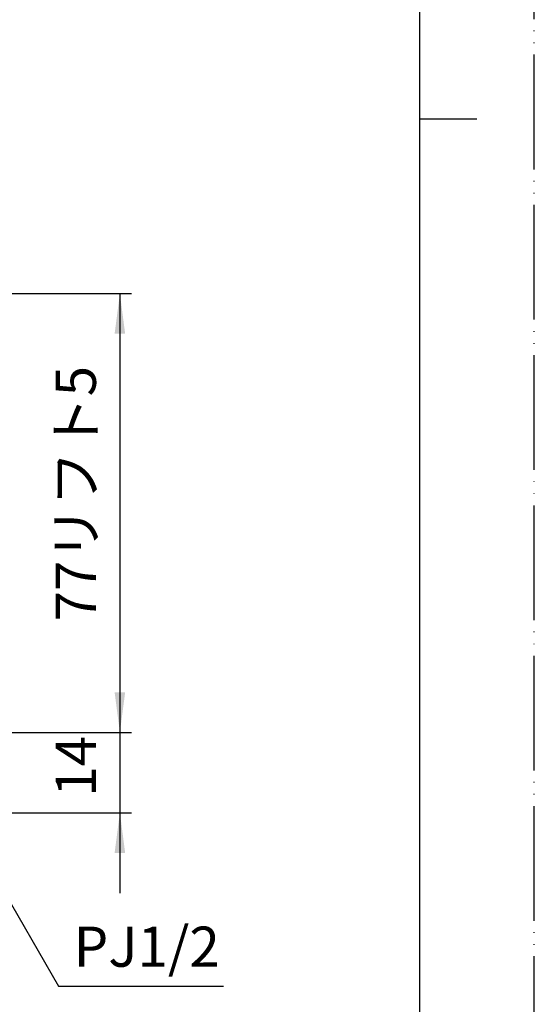
# Model space of a CAD drawing. Units: inches. Extents: x 0 to 420, y 0 to 594.
# Drawn here: x 330 to 420, y 143 to 314 of the extents above; entities that cross this region are included whole.
import ezdxf

# ---------------------------------------------------------------- set-up
doc = ezdxf.new("R2010")
doc.units = ezdxf.units.IN
doc.linetypes.add('PHANTOM', pattern=[13, 10, -1, 0, -1, 0, -1])
doc.layers.add('1', color=7, linetype='Continuous')
doc.styles.add('CONVERTER_1', font='msmincho.ttc', dxfattribs={"width": 0.89})
doc.styles.add('CONVERTER_2', font='txt.shx', dxfattribs={"width": 0.9})
doc.dimstyles.new('ME10_DIM_0', dxfattribs={"dimtxt": 7, "dimasz": 7, "dimexe": 2, "dimexo": 0, "dimtad": 1, "dimdsep": 46, "dimtxsty": 'CONVERTER_2', "dimsah": 1, "dimcen": 0.09, "dimclrd": 2, "dimclre": 2, "dimclrt": 7, "dimadec": 0, "dimazin": 0, "dimtfac": 1, "dimtdec": 4, "dimtmove": 0, "dimatfit": 3, "dimfxl": 1, "dimtolj": 1, "dimtzin": 0, "dimarcsym": 0})
doc.dimstyles.new('ME10_DIM_2', dxfattribs={"dimtxt": 7, "dimasz": 7, "dimexe": 2, "dimexo": 0, "dimtad": 1, "dimdsep": 46, "dimtxsty": 'CONVERTER_1', "dimsah": 1, "dimcen": 0.09, "dimclrd": 2, "dimclre": 2, "dimclrt": 7, "dimadec": 0, "dimazin": 0, "dimtfac": 1, "dimtdec": 4, "dimtmove": 0, "dimatfit": 3, "dimfxl": 1, "dimtolj": 1, "dimtzin": 0, "dimarcsym": 0})
doc.dimstyles.get("Standard").update_dxf_attribs({"dimtxt": 0.18, "dimasz": 0.18, "dimexe": 0.18, "dimexo": 0.0625, "dimgap": 0.09, "dimtad": 0, "dimtih": 1, "dimtoh": 1, "dimdec": 4, "dimzin": 0, "dimdsep": 46, "dimtxsty": 'Standard', "dimcen": 0.09, "dimadec": 0, "dimazin": 0, "dimtfac": 1, "dimtdec": 4, "dimtofl": 0, "dimtmove": 0, "dimatfit": 3, "dimfxl": 1, "dimtolj": 1, "dimtzin": 0, "dimarcsym": 0})

# ---------------------------------------------------------------- blocks, each defined once
blk = doc.blocks.new('_J__A4')
at = {"layer": '1', "color": 4, "linetype": 'PHANTOM'}
blk.add_line((210, 0), (210, 297), dxfattribs=at)
at = {"layer": '1', "color": 7, "linetype": 'Continuous'}
for p, q in [((200, 148.5), (200, 287)), ((200, 10), (200, 148.5))]:
    blk.add_line(p, q, dxfattribs=at)
at = {"layer": '1', "color": 2, "linetype": 'Continuous'}
blk.add_line((200, 148.5), (205, 148.5), dxfattribs=at)
blk = doc.blocks.new('*D010')
at = {"layer": '1', "color": 2, "linetype": 'Continuous'}
for p, q in [((347.7, 204.03), (347.7, 190.03)), ((327.7, 190.03), (349.7, 190.03)), ((347.7, 190.03), (347.7, 176.03)), ((314.01, 176.03), (349.7, 176.03)), ((347.7, 176.03), (347.7, 162.03))]:
    blk.add_line(p, q, dxfattribs=at)
at = {"layer": '1', "color": 2}
for points in [[(346.78, 197.03), (348.62, 197.03), (347.7, 190.03)], [(348.62, 169.03), (346.78, 169.03), (347.7, 176.03)]]:
    blk.add_solid(points, dxfattribs=at)
at = {"layer": '1', "color": 7, "insert": (345.7, 178.83), "char_height": 7, "attachment_point": 7, "rotation": 90, "line_spacing_factor": 0.60024, "style": 'CONVERTER_2'}
blk.add_mtext('14', dxfattribs=at)
blk = doc.blocks.new('*D212')
at = {"layer": '1', "color": 2, "linetype": 'Continuous'}
for p, q in [((304.7, 266.53), (349.7, 266.53)), ((347.7, 266.53), (347.7, 190.03)), ((327.7, 190.03), (349.7, 190.03))]:
    blk.add_line(p, q, dxfattribs=at)
at = {"layer": '1', "color": 2}
for points in [[(348.62, 259.53), (346.78, 259.53), (347.7, 266.53)], [(346.78, 197.03), (348.62, 197.03), (347.7, 190.03)]]:
    blk.add_solid(points, dxfattribs=at)
at = {"layer": '1', "color": 7, "insert": (345.7, 209.38), "char_height": 7, "attachment_point": 7, "rotation": 90, "line_spacing_factor": 0.60024, "style": 'CONVERTER_1'}
blk.add_mtext('77リフト5', dxfattribs=at)

msp = doc.modelspace()

# ---------------------------------------------------------------- block references
at = {"layer": '1', "xscale": 2, "yscale": 2, "zscale": 2}
msp.add_blockref('_J__A4', (0, 0), dxfattribs=at)

# ---------------------------------------------------------------- texts
at = {"layer": '1', "color": 7, "insert": (352.379, 151.771), "char_height": 7, "attachment_point": 5, "line_spacing_factor": 1.320528, "style": 'CONVERTER_2'}
msp.add_mtext('PJ1/2', dxfattribs=at)

# ---------------------------------------------------------------- dimensions: what is measured, and where the dimension line sits
at = {"layer": '1'}
dim = msp.add_linear_dim(base=(347.699, 266.526), p1=(327.699, 190.026), p2=(304.699, 266.526), angle=90, text='77リフト5', dimstyle='ME10_DIM_2', dxfattribs=at)
dim.commit()
dim.dimension.update_dxf_attribs({"geometry": '*D212', "text_midpoint": (342.199, 228.276), "text_rotation": 90})
dim = msp.add_linear_dim(base=(347.699, 190.026), p1=(314.015, 176.026), p2=(327.699, 190.026), angle=90, dimstyle='ME10_DIM_0', dxfattribs=at)
dim.commit()
dim.dimension.update_dxf_attribs({"geometry": '*D010', "text_midpoint": (342.199, 183.026), "text_rotation": 90})

# ---------------------------------------------------------------- leaders
at = {"layer": '1', "color": 2, "linetype": 'Continuous', "has_arrowhead": 0}
msp.add_leader([(315.199, 183.526), (336.997, 145.771), (365.762, 145.771)], dimstyle='Standard', dxfattribs=at)

doc.saveas('drawing.dxf')
